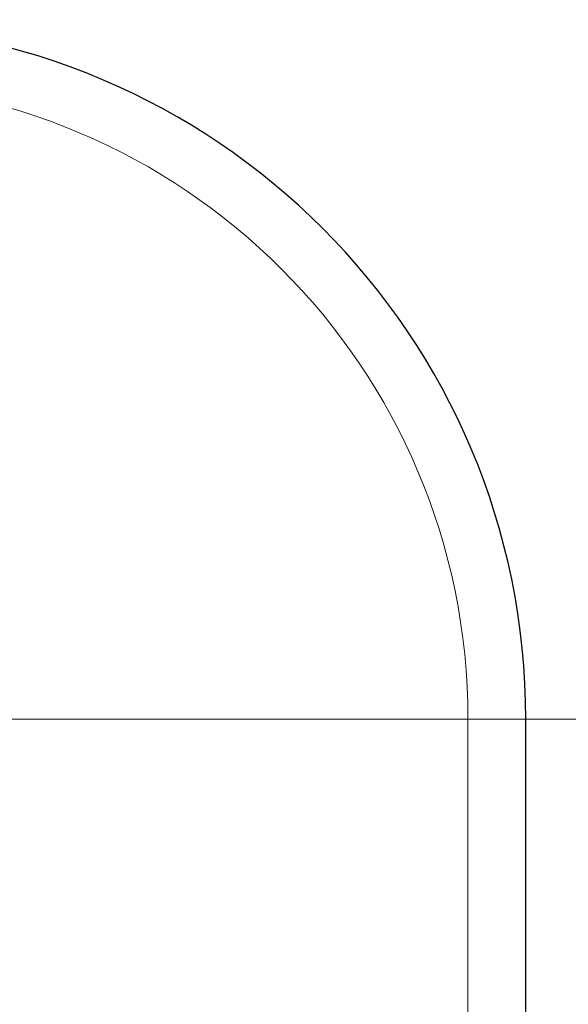
# Model space of a CAD drawing. Units: millimetres. Extents: x 0 to 15750, y 0 to 22275.
# Drawn here: x 9945 to 10135, y 13995 to 14335 of the extents above; entities that cross this region are included whole.
import ezdxf

# ---------------------------------------------------------------- set-up
doc = ezdxf.new("R2010")
doc.units = ezdxf.units.MM
doc.header["$LTSCALE"] = 75
for name, color, linetype, lineweight, true_color in [('Bemaßung (ISO)', 1, 'Continuous', 5, 0xff0000), ('Mittelpunktmarkierung (ISO)', 5, 'Continuous', 9, 0x0000ff), ('Tangential', 7, 'Continuous', 9, 0xbfbfbf)]:
    doc.layers.add(name, color=color, linetype=linetype, lineweight=lineweight, true_color=true_color)
doc.layers.add('Sichtbar (ISO)', color=7, linetype='Continuous', lineweight=25)
doc.styles.add('Bemaßung', font='tahoma.ttf')
doc.dimstyles.new('Dehoust', dxfattribs={"dimscale": 75, "dimtxt": 3.5, "dimasz": 2.5, "dimexe": 3.175, "dimexo": 0.8, "dimgap": 0.8, "dimtad": 1, "dimtoh": 1, "dimdec": 0, "dimrnd": 1e-08, "dimzin": 12, "dimtxsty": 'Bemaßung', "dimcen": 0.09, "dimdle": 10, "dimclrd": 256, "dimclre": 256, "dimclrt": 7, "dimadec": 1, "dimazin": 3, "dimtfac": 1, "dimtmove": 0, "dimatfit": 3, "dimfxl": 1, "dimtolj": 1, "dimtzin": 0, "dimlwd": -1, "dimlwe": -1, "dimarcsym": 0})

# ---------------------------------------------------------------- blocks, each defined once
blk = doc.blocks.new('*D13')
at = {"layer": 'Bemaßung (ISO)', "transparency": 16777216}
for p, q in [((9594.74, 15575.62), (10457.03, 15575.62)), ((10457.03, 15575.62), (10457.03, 15474.58)), ((10457.03, 15287.08), (10457.03, 15474.58)), ((10457.03, 14599.58), (10457.03, 15099.58)), ((9339.48, 14599.58), (10695.15, 14599.58)), ((10457.03, 14412.08), (10457.03, 14224.58))]:
    blk.add_line(p, q, dxfattribs=at)
for points in [[(10425.78, 15287.08), (10488.28, 15287.08), (10457.03, 15099.58)], [(10425.78, 14412.08), (10488.28, 14412.08), (10457.03, 14599.58)]]:
    blk.add_solid(points, dxfattribs=at)
at = {"layer": 'Defpoints', "color": 0, "transparency": 16777216}
for p in [(9469.9, 15099.58), (10457.03, 15099.58), (9279.48, 14599.58)]:
    blk.add_point(p, dxfattribs=at)
at = {"layer": 'Bemaßung (ISO)', "color": 7, "transparency": 16777216, "insert": (9932.13, 15908.87), "char_height": 262.5, "attachment_point": 2, "style": 'Bemaßung'}
blk.add_mtext('\\A1;500', dxfattribs=at)

msp = doc.modelspace()

# ---------------------------------------------------------------- linework, layer by layer
at = {"layer": 'Mittelpunktmarkierung (ISO)', "linetype": 'Continuous'}
msp.add_line((10254.98, 14093.58), (9504.98, 14093.58), dxfattribs=at)
at = {"layer": 'Sichtbar (ISO)'}
msp.add_line((10119.98, 13634.36), (10119.98, 14093.58), dxfattribs=at)
msp.add_arc((9879.98, 14093.58), 240, 0, 180, dxfattribs=at)
at = {"layer": 'Tangential'}
for q in [(10099.98, 12849.52), (10119.98, 14093.58)]:
    msp.add_line((10099.98, 14093.58), q, dxfattribs=at)
msp.add_arc((9879.98, 14093.58), 220, 0, 180, dxfattribs=at)

# ---------------------------------------------------------------- dimensions: what is measured, and where the dimension line sits
at = {"layer": 'Bemaßung (ISO)'}
dim = msp.add_linear_dim(base=(10457.03, 15099.58), p1=(9279.48, 14599.58), p2=(9469.9, 15099.58), angle=90, dimstyle='Dehoust', override={"dimgap": 0.8, "dimtih": 1, "dimtoh": 1, "dimdec": 0, "dimse2": 1, "dimtol": 0, "dimlim": 0, "dimtp": 0, "dimtm": 0, "dimtdec": 2, "dimtofl": 1, "dimtmove": 1, "dimatfit": 1}, dxfattribs=at)
dim.commit()
dim.dimension.update_dxf_attribs({"geometry": '*D13', "text_midpoint": (10444.36, 15575.62), "dimtype": 160})

doc.saveas('drawing.dxf')
